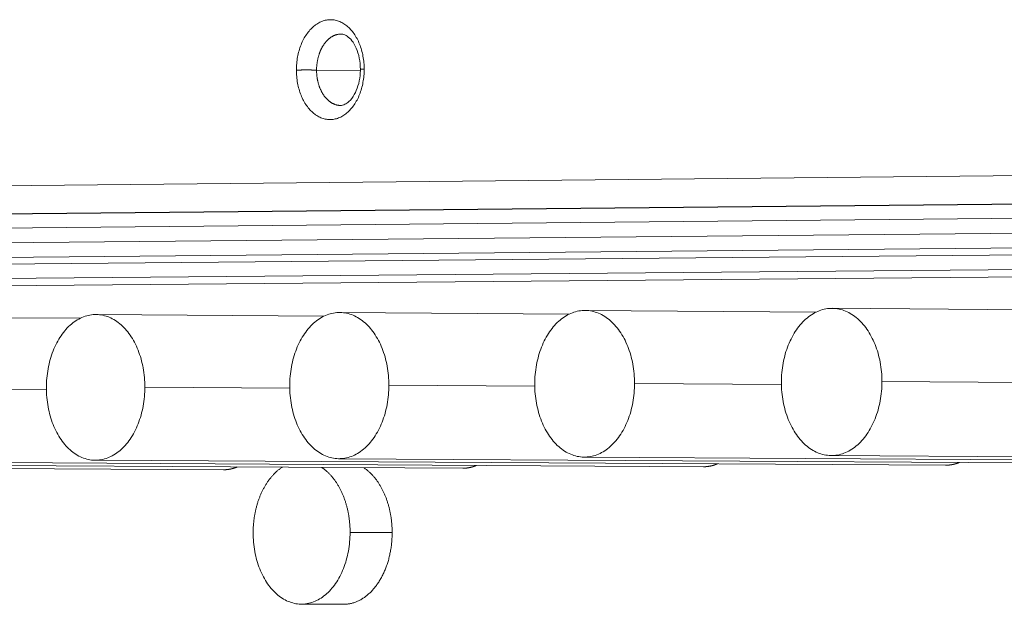
# Model space of a CAD drawing. Units: millimetres. Extents: x 2513 to 4939, y 1435 to 3489.
# Drawn here: x 3626 to 3658, y 2132 to 2151 of the extents above; entities that cross this region are included whole.
import ezdxf

# ---------------------------------------------------------------- set-up
doc = ezdxf.new("R2010")
doc.units = ezdxf.units.MM
doc.layers.add('L_C', color=7, linetype='Continuous', lineweight=20)

msp = doc.modelspace()

# ---------------------------------------------------------------- linework, layer by layer
at = {"layer": 'L_C', "extrusion": (0, 1, 0)}
for p, q in [((3635.203, 2149.58), (3636.632, 2149.565)), ((3893.014, 2147.516), (3602.117, 2144.655)), ((3893.014, 2147.005), (3601.78, 2144.199)), ((3893.014, 2146.47), (3601.78, 2143.723)), ((3610.208, 2145.65), (3661.654, 2146.176)), ((3893.014, 2145.946), (3602.117, 2143.261)), ((3607.599, 2143.087), (3893.014, 2145.694)), ((3607.934, 2142.626), (3893.014, 2145.173)), ((3609.535, 2144.735), (3660.98, 2145.241)), ((3893.014, 2144.914), (3602.773, 2142.349)), ((3652.03, 2141.808), (3659.607, 2141.748)), ((3620.107, 2141.539), (3627.487, 2141.482)), ((3628.007, 2141.605), (3635.436, 2141.548)), ((3635.96, 2141.672), (3643.438, 2141.614)), ((3643.968, 2141.74), (3651.495, 2141.681)), ((3634.326, 2139.208), (3629.598, 2139.241)), ((3642.323, 2139.267), (3637.562, 2139.3)), ((3650.374, 2139.326), (3645.58, 2139.359)), ((3658.48, 2139.385), (3653.654, 2139.419)), ((3626.384, 2139.15), (3621.687, 2139.182)), ((3651.998, 2137.006), (3679.772, 2136.84)), ((3604.436, 2136.702), (3632.169, 2136.542)), ((3612.23, 2136.751), (3639.971, 2136.591)), ((3620.076, 2136.802), (3647.825, 2136.64)), ((3627.976, 2136.852), (3655.731, 2136.689)), ((3635.929, 2136.903), (3663.691, 2136.739)), ((3643.936, 2136.954), (3671.704, 2136.789)), ((3637.669, 2134.493), (3636.296, 2134.5)), ((3636.076, 2132.153), (3634.704, 2132.159))]:
    msp.add_line(p, q, dxfattribs=at)
at = {"layer": 'L_C'}
for points in [[(3634.545, 2149.58), (3634.545, 2149.634), (3634.547, 2149.688), (3634.55, 2149.742), (3634.554, 2149.795), (3634.56, 2149.849), (3634.566, 2149.902), (3634.574, 2149.954), (3634.583, 2150.007), (3634.593, 2150.058), (3634.605, 2150.11), (3634.617, 2150.161), (3634.631, 2150.211), (3634.645, 2150.26), (3634.661, 2150.309), (3634.678, 2150.357), (3634.696, 2150.404), (3634.715, 2150.45), (3634.735, 2150.496), (3634.756, 2150.54), (3634.778, 2150.583), (3634.8, 2150.626), (3634.824, 2150.667), (3634.849, 2150.707), (3634.875, 2150.745), (3634.901, 2150.783), (3634.928, 2150.819), (3634.957, 2150.854), (3634.985, 2150.887), (3635.015, 2150.919), (3635.045, 2150.95), (3635.076, 2150.979), (3635.108, 2151.007), (3635.14, 2151.033), (3635.172, 2151.057), (3635.206, 2151.08), (3635.239, 2151.101), (3635.273, 2151.121), (3635.308, 2151.139), (3635.343, 2151.155), (3635.378, 2151.169), (3635.414, 2151.182), (3635.45, 2151.193), (3635.486, 2151.203), (3635.522, 2151.21), (3635.558, 2151.216), (3635.595, 2151.22), (3635.631, 2151.222), (3635.668, 2151.223), (3635.704, 2151.221), (3635.741, 2151.218), (3635.777, 2151.213), (3635.814, 2151.207), (3635.85, 2151.198), (3635.885, 2151.188), (3635.921, 2151.176), (3635.956, 2151.162), (3635.991, 2151.147), (3636.026, 2151.13), (3636.06, 2151.111), (3636.094, 2151.091), (3636.127, 2151.069), (3636.16, 2151.045), (3636.192, 2151.02), (3636.223, 2150.993), (3636.254, 2150.965), (3636.285, 2150.935), (3636.314, 2150.904), (3636.343, 2150.871), (3636.371, 2150.837), (3636.399, 2150.801), (3636.425, 2150.764), (3636.451, 2150.726), (3636.475, 2150.687), (3636.499, 2150.646), (3636.522, 2150.605), (3636.544, 2150.562), (3636.565, 2150.518), (3636.585, 2150.473), (3636.604, 2150.427), (3636.622, 2150.381), (3636.639, 2150.333), (3636.655, 2150.285), (3636.67, 2150.235), (3636.683, 2150.185), (3636.696, 2150.135), (3636.707, 2150.084), (3636.717, 2150.032), (3636.726, 2149.98), (3636.734, 2149.927), (3636.74, 2149.874), (3636.746, 2149.821), (3636.75, 2149.768), (3636.753, 2149.714), (3636.755, 2149.66), (3636.756, 2149.606)], [(3635.203, 2149.58), (3635.203, 2149.6), (3635.203, 2149.619), (3635.204, 2149.639), (3635.204, 2149.658), (3635.205, 2149.677), (3635.207, 2149.697), (3635.208, 2149.716), (3635.21, 2149.735), (3635.212, 2149.755), (3635.214, 2149.774), (3635.216, 2149.793), (3635.219, 2149.812), (3635.221, 2149.831), (3635.224, 2149.85), (3635.227, 2149.869), (3635.231, 2149.888), (3635.234, 2149.907), (3635.238, 2149.925), (3635.242, 2149.944), (3635.246, 2149.962), (3635.251, 2149.981), (3635.255, 2149.999), (3635.26, 2150.017), (3635.265, 2150.035), (3635.271, 2150.053), (3635.276, 2150.071), (3635.282, 2150.088), (3635.287, 2150.106), (3635.293, 2150.123), (3635.3, 2150.14), (3635.306, 2150.157), (3635.313, 2150.174), (3635.32, 2150.191), (3635.327, 2150.207), (3635.334, 2150.224), (3635.341, 2150.24), (3635.349, 2150.256), (3635.356, 2150.272), (3635.364, 2150.288), (3635.372, 2150.303), (3635.381, 2150.318), (3635.389, 2150.333), (3635.398, 2150.348), (3635.406, 2150.363), (3635.415, 2150.377), (3635.424, 2150.391), (3635.434, 2150.405), (3635.443, 2150.419), (3635.453, 2150.433), (3635.462, 2150.446), (3635.472, 2150.459), (3635.482, 2150.472), (3635.492, 2150.484), (3635.503, 2150.497), (3635.513, 2150.509), (3635.524, 2150.52), (3635.534, 2150.532), (3635.545, 2150.543), (3635.556, 2150.554), (3635.567, 2150.565), (3635.578, 2150.575), (3635.589, 2150.586), (3635.601, 2150.596), (3635.612, 2150.605), (3635.624, 2150.614), (3635.636, 2150.624), (3635.647, 2150.632), (3635.659, 2150.641), (3635.671, 2150.649), (3635.683, 2150.657), (3635.696, 2150.664), (3635.708, 2150.672), (3635.72, 2150.679), (3635.733, 2150.685), (3635.745, 2150.692), (3635.758, 2150.698), (3635.77, 2150.704), (3635.783, 2150.709), (3635.796, 2150.714), (3635.809, 2150.719), (3635.821, 2150.724), (3635.834, 2150.728), (3635.847, 2150.732), (3635.86, 2150.735), (3635.873, 2150.739), (3635.886, 2150.741), (3635.899, 2150.744), (3635.913, 2150.746), (3635.926, 2150.748), (3635.939, 2150.75), (3635.952, 2150.751), (3635.965, 2150.752), (3635.978, 2150.753), (3635.992, 2150.753), (3636.005, 2150.753)], [(3636.756, 2149.606), (3636.755, 2149.552), (3636.753, 2149.499), (3636.75, 2149.445), (3636.746, 2149.391), (3636.74, 2149.338), (3636.734, 2149.285), (3636.726, 2149.232), (3636.717, 2149.18), (3636.707, 2149.128), (3636.696, 2149.076), (3636.683, 2149.026), (3636.67, 2148.975), (3636.655, 2148.926), (3636.639, 2148.877), (3636.622, 2148.829), (3636.604, 2148.782), (3636.585, 2148.736), (3636.565, 2148.69), (3636.544, 2148.646), (3636.522, 2148.603), (3636.499, 2148.56), (3636.475, 2148.519), (3636.451, 2148.479), (3636.425, 2148.441), (3636.399, 2148.403), (3636.371, 2148.367), (3636.343, 2148.332), (3636.314, 2148.299), (3636.285, 2148.267), (3636.254, 2148.236), (3636.223, 2148.207), (3636.192, 2148.18), (3636.16, 2148.154), (3636.127, 2148.129), (3636.094, 2148.106), (3636.06, 2148.085), (3636.026, 2148.065), (3635.991, 2148.048), (3635.956, 2148.031), (3635.921, 2148.017), (3635.885, 2148.004), (3635.85, 2147.993), (3635.814, 2147.984), (3635.777, 2147.976), (3635.741, 2147.971), (3635.704, 2147.967), (3635.668, 2147.964), (3635.631, 2147.964), (3635.595, 2147.965), (3635.558, 2147.969), (3635.522, 2147.974), (3635.486, 2147.98), (3635.45, 2147.989), (3635.414, 2147.999), (3635.378, 2148.011), (3635.343, 2148.025), (3635.308, 2148.04), (3635.273, 2148.057), (3635.239, 2148.076), (3635.206, 2148.096), (3635.172, 2148.118), (3635.14, 2148.142), (3635.108, 2148.167), (3635.076, 2148.194), (3635.045, 2148.223), (3635.015, 2148.252), (3634.985, 2148.284), (3634.957, 2148.317), (3634.928, 2148.351), (3634.901, 2148.386), (3634.875, 2148.423), (3634.849, 2148.461), (3634.824, 2148.5), (3634.8, 2148.541), (3634.778, 2148.583), (3634.756, 2148.625), (3634.735, 2148.669), (3634.715, 2148.714), (3634.696, 2148.76), (3634.678, 2148.807), (3634.661, 2148.854), (3634.645, 2148.903), (3634.631, 2148.952), (3634.617, 2149.002), (3634.605, 2149.052), (3634.593, 2149.103), (3634.583, 2149.155), (3634.574, 2149.207), (3634.566, 2149.26), (3634.56, 2149.312), (3634.554, 2149.366), (3634.55, 2149.419), (3634.547, 2149.473), (3634.545, 2149.526), (3634.545, 2149.58)], [(3634.545, 2149.58), (3634.55, 2149.58), (3634.555, 2149.58), (3634.561, 2149.58), (3634.566, 2149.581), (3634.572, 2149.581), (3634.578, 2149.581), (3634.583, 2149.581), (3634.589, 2149.581), (3634.595, 2149.581), (3634.601, 2149.581), (3634.607, 2149.581), (3634.614, 2149.581), (3634.62, 2149.581), (3634.626, 2149.581), (3634.633, 2149.581), (3634.639, 2149.581), (3634.646, 2149.581), (3634.652, 2149.581), (3634.659, 2149.581), (3634.666, 2149.581), (3634.673, 2149.581), (3634.679, 2149.581), (3634.686, 2149.581), (3634.693, 2149.581), (3634.7, 2149.581), (3634.707, 2149.582), (3634.714, 2149.582), (3634.722, 2149.582), (3634.729, 2149.582), (3634.736, 2149.582), (3634.743, 2149.582), (3634.751, 2149.582), (3634.758, 2149.582), (3634.766, 2149.582), (3634.773, 2149.582), (3634.781, 2149.582), (3634.788, 2149.582), (3634.796, 2149.582), (3634.803, 2149.582), (3634.811, 2149.582), (3634.818, 2149.582), (3634.826, 2149.582), (3634.834, 2149.582), (3634.841, 2149.582), (3634.849, 2149.582), (3634.857, 2149.582), (3634.864, 2149.582), (3634.872, 2149.582), (3634.88, 2149.582), (3634.887, 2149.582), (3634.895, 2149.582), (3634.903, 2149.582), (3634.91, 2149.582), (3634.918, 2149.582), (3634.926, 2149.582), (3634.934, 2149.582), (3634.941, 2149.582), (3634.949, 2149.582), (3634.956, 2149.582), (3634.964, 2149.582), (3634.972, 2149.582), (3634.979, 2149.582), (3634.987, 2149.582), (3634.994, 2149.582), (3635.002, 2149.582), (3635.009, 2149.582), (3635.017, 2149.582), (3635.024, 2149.582), (3635.031, 2149.582), (3635.039, 2149.581), (3635.046, 2149.581), (3635.053, 2149.581), (3635.06, 2149.581), (3635.067, 2149.581), (3635.074, 2149.581), (3635.081, 2149.581), (3635.088, 2149.581), (3635.095, 2149.581), (3635.102, 2149.581), (3635.109, 2149.581), (3635.116, 2149.581), (3635.122, 2149.581), (3635.129, 2149.581), (3635.136, 2149.581), (3635.142, 2149.581), (3635.148, 2149.581), (3635.155, 2149.581), (3635.161, 2149.581), (3635.167, 2149.581), (3635.173, 2149.581), (3635.179, 2149.581), (3635.185, 2149.58), (3635.191, 2149.58), (3635.197, 2149.58), (3635.203, 2149.58)], [(3635.98, 2148.426), (3635.967, 2148.426), (3635.955, 2148.427), (3635.942, 2148.428), (3635.929, 2148.429), (3635.916, 2148.431), (3635.903, 2148.432), (3635.89, 2148.435), (3635.877, 2148.437), (3635.865, 2148.44), (3635.852, 2148.443), (3635.839, 2148.446), (3635.826, 2148.45), (3635.814, 2148.454), (3635.801, 2148.458), (3635.789, 2148.463), (3635.776, 2148.468), (3635.764, 2148.473), (3635.752, 2148.479), (3635.739, 2148.484), (3635.727, 2148.491), (3635.715, 2148.497), (3635.703, 2148.504), (3635.691, 2148.511), (3635.679, 2148.518), (3635.667, 2148.525), (3635.655, 2148.533), (3635.644, 2148.541), (3635.632, 2148.55), (3635.621, 2148.559), (3635.609, 2148.568), (3635.598, 2148.577), (3635.587, 2148.586), (3635.576, 2148.596), (3635.565, 2148.606), (3635.554, 2148.616), (3635.543, 2148.627), (3635.533, 2148.638), (3635.522, 2148.649), (3635.512, 2148.66), (3635.502, 2148.672), (3635.492, 2148.684), (3635.482, 2148.696), (3635.472, 2148.708), (3635.462, 2148.721), (3635.453, 2148.733), (3635.444, 2148.747), (3635.434, 2148.76), (3635.425, 2148.773), (3635.416, 2148.787), (3635.408, 2148.801), (3635.399, 2148.815), (3635.39, 2148.829), (3635.382, 2148.844), (3635.374, 2148.859), (3635.366, 2148.873), (3635.358, 2148.889), (3635.351, 2148.904), (3635.343, 2148.919), (3635.336, 2148.935), (3635.329, 2148.951), (3635.322, 2148.967), (3635.315, 2148.983), (3635.309, 2148.999), (3635.302, 2149.016), (3635.296, 2149.033), (3635.29, 2149.049), (3635.284, 2149.066), (3635.279, 2149.083), (3635.273, 2149.101), (3635.268, 2149.118), (3635.263, 2149.135), (3635.258, 2149.153), (3635.253, 2149.171), (3635.249, 2149.189), (3635.245, 2149.207), (3635.241, 2149.225), (3635.237, 2149.243), (3635.233, 2149.261), (3635.23, 2149.279), (3635.226, 2149.298), (3635.223, 2149.316), (3635.221, 2149.335), (3635.218, 2149.353), (3635.215, 2149.372), (3635.213, 2149.391), (3635.211, 2149.41), (3635.209, 2149.428), (3635.208, 2149.447), (3635.207, 2149.466), (3635.205, 2149.485), (3635.204, 2149.504), (3635.204, 2149.523), (3635.203, 2149.542), (3635.203, 2149.561), (3635.203, 2149.58)], [(3636.632, 2149.603), (3636.632, 2149.603), (3636.632, 2149.603), (3636.632, 2149.603), (3636.632, 2149.603), (3636.632, 2149.603), (3636.632, 2149.603), (3636.633, 2149.603), (3636.633, 2149.603), (3636.633, 2149.603), (3636.633, 2149.603), (3636.634, 2149.603), (3636.634, 2149.603), (3636.634, 2149.603), (3636.635, 2149.603), (3636.635, 2149.603), (3636.636, 2149.604), (3636.636, 2149.604), (3636.637, 2149.604), (3636.637, 2149.604), (3636.638, 2149.604), (3636.638, 2149.604), (3636.639, 2149.604), (3636.64, 2149.604), (3636.64, 2149.604), (3636.641, 2149.604), (3636.642, 2149.604), (3636.642, 2149.604), (3636.643, 2149.604), (3636.644, 2149.604), (3636.645, 2149.604), (3636.646, 2149.604), (3636.647, 2149.604), (3636.647, 2149.604), (3636.648, 2149.604), (3636.649, 2149.604), (3636.65, 2149.604), (3636.651, 2149.604), (3636.653, 2149.604), (3636.654, 2149.604), (3636.655, 2149.604), (3636.656, 2149.605), (3636.657, 2149.605), (3636.658, 2149.605), (3636.659, 2149.605), (3636.661, 2149.605), (3636.662, 2149.605), (3636.663, 2149.605), (3636.665, 2149.605), (3636.666, 2149.605), (3636.667, 2149.605), (3636.669, 2149.605), (3636.67, 2149.605), (3636.672, 2149.605), (3636.673, 2149.605), (3636.675, 2149.605), (3636.676, 2149.605), (3636.678, 2149.605), (3636.679, 2149.605), (3636.681, 2149.605), (3636.683, 2149.605), (3636.684, 2149.605), (3636.686, 2149.605), (3636.688, 2149.605), (3636.689, 2149.605), (3636.691, 2149.605), (3636.693, 2149.605), (3636.695, 2149.605), (3636.697, 2149.606), (3636.699, 2149.606), (3636.701, 2149.606), (3636.702, 2149.606), (3636.704, 2149.606), (3636.706, 2149.606), (3636.708, 2149.606), (3636.71, 2149.606), (3636.712, 2149.606), (3636.714, 2149.606), (3636.717, 2149.606), (3636.719, 2149.606), (3636.721, 2149.606), (3636.723, 2149.606), (3636.725, 2149.606), (3636.727, 2149.606), (3636.73, 2149.606), (3636.732, 2149.606), (3636.734, 2149.606), (3636.736, 2149.606), (3636.739, 2149.606), (3636.741, 2149.606), (3636.743, 2149.606), (3636.746, 2149.606), (3636.748, 2149.606), (3636.751, 2149.606), (3636.753, 2149.606), (3636.756, 2149.606)], [(3650.373, 2139.395), (3650.374, 2139.474), (3650.377, 2139.553), (3650.381, 2139.632), (3650.387, 2139.711), (3650.395, 2139.79), (3650.405, 2139.868), (3650.417, 2139.945), (3650.43, 2140.022), (3650.445, 2140.099), (3650.462, 2140.174), (3650.48, 2140.249), (3650.5, 2140.323), (3650.522, 2140.396), (3650.546, 2140.467), (3650.571, 2140.538), (3650.597, 2140.607), (3650.625, 2140.675), (3650.655, 2140.742), (3650.686, 2140.807), (3650.719, 2140.871), (3650.753, 2140.933), (3650.788, 2140.993), (3650.825, 2141.052), (3650.863, 2141.109), (3650.902, 2141.164), (3650.942, 2141.217), (3650.984, 2141.268), (3651.027, 2141.317), (3651.071, 2141.364), (3651.115, 2141.409), (3651.161, 2141.452), (3651.208, 2141.492), (3651.256, 2141.53), (3651.304, 2141.566), (3651.354, 2141.6), (3651.404, 2141.631), (3651.454, 2141.66), (3651.505, 2141.686), (3651.557, 2141.709), (3651.61, 2141.731), (3651.662, 2141.749), (3651.716, 2141.765), (3651.769, 2141.779), (3651.823, 2141.79), (3651.877, 2141.798), (3651.931, 2141.804), (3651.985, 2141.807), (3652.039, 2141.807), (3652.094, 2141.805), (3652.148, 2141.8), (3652.202, 2141.793), (3652.255, 2141.783), (3652.309, 2141.77), (3652.362, 2141.755), (3652.415, 2141.737), (3652.467, 2141.717), (3652.519, 2141.694), (3652.571, 2141.669), (3652.621, 2141.641), (3652.671, 2141.611), (3652.721, 2141.578), (3652.769, 2141.543), (3652.817, 2141.506), (3652.864, 2141.466), (3652.91, 2141.424), (3652.955, 2141.38), (3652.999, 2141.334), (3653.041, 2141.285), (3653.083, 2141.235), (3653.124, 2141.182), (3653.163, 2141.128), (3653.201, 2141.071), (3653.238, 2141.013), (3653.273, 2140.953), (3653.307, 2140.892), (3653.34, 2140.828), (3653.371, 2140.764), (3653.401, 2140.697), (3653.429, 2140.63), (3653.456, 2140.561), (3653.481, 2140.49), (3653.504, 2140.419), (3653.526, 2140.346), (3653.546, 2140.273), (3653.565, 2140.198), (3653.581, 2140.123), (3653.596, 2140.047), (3653.61, 2139.97), (3653.621, 2139.892), (3653.631, 2139.814), (3653.639, 2139.736), (3653.646, 2139.657), (3653.65, 2139.578), (3653.653, 2139.498), (3653.654, 2139.419)], [(3626.383, 2139.217), (3626.384, 2139.295), (3626.387, 2139.374), (3626.391, 2139.452), (3626.397, 2139.53), (3626.405, 2139.608), (3626.415, 2139.685), (3626.426, 2139.762), (3626.439, 2139.838), (3626.454, 2139.914), (3626.47, 2139.989), (3626.488, 2140.063), (3626.508, 2140.136), (3626.529, 2140.208), (3626.552, 2140.279), (3626.577, 2140.349), (3626.603, 2140.417), (3626.63, 2140.485), (3626.659, 2140.551), (3626.69, 2140.615), (3626.722, 2140.678), (3626.755, 2140.74), (3626.79, 2140.799), (3626.826, 2140.857), (3626.863, 2140.914), (3626.901, 2140.968), (3626.941, 2141.021), (3626.982, 2141.071), (3627.024, 2141.12), (3627.067, 2141.167), (3627.111, 2141.211), (3627.156, 2141.253), (3627.201, 2141.293), (3627.248, 2141.331), (3627.296, 2141.366), (3627.344, 2141.4), (3627.393, 2141.43), (3627.443, 2141.459), (3627.493, 2141.485), (3627.544, 2141.508), (3627.595, 2141.529), (3627.647, 2141.548), (3627.699, 2141.564), (3627.751, 2141.577), (3627.804, 2141.588), (3627.857, 2141.596), (3627.91, 2141.602), (3627.963, 2141.605), (3628.016, 2141.605), (3628.069, 2141.603), (3628.122, 2141.598), (3628.175, 2141.591), (3628.228, 2141.581), (3628.28, 2141.568), (3628.332, 2141.553), (3628.384, 2141.536), (3628.435, 2141.516), (3628.486, 2141.493), (3628.536, 2141.468), (3628.586, 2141.44), (3628.635, 2141.41), (3628.683, 2141.378), (3628.731, 2141.343), (3628.778, 2141.306), (3628.824, 2141.267), (3628.869, 2141.225), (3628.913, 2141.182), (3628.956, 2141.136), (3628.998, 2141.088), (3629.039, 2141.038), (3629.078, 2140.986), (3629.117, 2140.932), (3629.154, 2140.876), (3629.19, 2140.819), (3629.225, 2140.76), (3629.258, 2140.699), (3629.29, 2140.636), (3629.321, 2140.572), (3629.35, 2140.506), (3629.378, 2140.439), (3629.404, 2140.371), (3629.428, 2140.301), (3629.451, 2140.231), (3629.472, 2140.159), (3629.492, 2140.086), (3629.51, 2140.012), (3629.527, 2139.937), (3629.542, 2139.862), (3629.555, 2139.786), (3629.566, 2139.709), (3629.576, 2139.632), (3629.583, 2139.554), (3629.59, 2139.476), (3629.594, 2139.398), (3629.597, 2139.319), (3629.598, 2139.241)], [(3634.326, 2139.276), (3634.327, 2139.354), (3634.329, 2139.433), (3634.334, 2139.512), (3634.34, 2139.59), (3634.348, 2139.668), (3634.357, 2139.746), (3634.369, 2139.823), (3634.382, 2139.899), (3634.397, 2139.975), (3634.413, 2140.05), (3634.431, 2140.124), (3634.451, 2140.198), (3634.473, 2140.27), (3634.496, 2140.341), (3634.52, 2140.411), (3634.547, 2140.48), (3634.574, 2140.548), (3634.604, 2140.614), (3634.634, 2140.679), (3634.666, 2140.742), (3634.7, 2140.804), (3634.735, 2140.864), (3634.771, 2140.922), (3634.809, 2140.978), (3634.847, 2141.033), (3634.887, 2141.086), (3634.928, 2141.137), (3634.97, 2141.185), (3635.014, 2141.232), (3635.058, 2141.277), (3635.103, 2141.319), (3635.149, 2141.359), (3635.196, 2141.397), (3635.244, 2141.433), (3635.293, 2141.466), (3635.342, 2141.497), (3635.392, 2141.525), (3635.443, 2141.551), (3635.494, 2141.575), (3635.545, 2141.596), (3635.598, 2141.614), (3635.65, 2141.63), (3635.703, 2141.644), (3635.756, 2141.655), (3635.809, 2141.663), (3635.862, 2141.669), (3635.916, 2141.672), (3635.969, 2141.672), (3636.023, 2141.67), (3636.076, 2141.665), (3636.129, 2141.658), (3636.183, 2141.648), (3636.235, 2141.635), (3636.288, 2141.62), (3636.34, 2141.603), (3636.392, 2141.582), (3636.443, 2141.56), (3636.493, 2141.534), (3636.543, 2141.507), (3636.593, 2141.477), (3636.641, 2141.444), (3636.689, 2141.409), (3636.736, 2141.372), (3636.783, 2141.333), (3636.828, 2141.291), (3636.872, 2141.247), (3636.916, 2141.201), (3636.958, 2141.153), (3636.999, 2141.103), (3637.039, 2141.051), (3637.078, 2140.997), (3637.115, 2140.941), (3637.152, 2140.883), (3637.187, 2140.824), (3637.22, 2140.762), (3637.252, 2140.7), (3637.283, 2140.635), (3637.312, 2140.57), (3637.34, 2140.502), (3637.367, 2140.434), (3637.391, 2140.364), (3637.414, 2140.293), (3637.436, 2140.221), (3637.456, 2140.148), (3637.474, 2140.074), (3637.491, 2139.999), (3637.505, 2139.923), (3637.519, 2139.847), (3637.53, 2139.77), (3637.54, 2139.692), (3637.548, 2139.614), (3637.554, 2139.536), (3637.558, 2139.457), (3637.561, 2139.378), (3637.562, 2139.3)], [(3642.322, 2139.335), (3642.323, 2139.414), (3642.326, 2139.493), (3642.33, 2139.572), (3642.336, 2139.65), (3642.344, 2139.729), (3642.354, 2139.806), (3642.365, 2139.884), (3642.379, 2139.961), (3642.394, 2140.037), (3642.41, 2140.112), (3642.429, 2140.186), (3642.449, 2140.26), (3642.47, 2140.333), (3642.493, 2140.404), (3642.518, 2140.474), (3642.545, 2140.544), (3642.573, 2140.611), (3642.602, 2140.678), (3642.633, 2140.743), (3642.665, 2140.806), (3642.699, 2140.868), (3642.734, 2140.928), (3642.771, 2140.987), (3642.808, 2141.043), (3642.847, 2141.098), (3642.887, 2141.151), (3642.929, 2141.202), (3642.971, 2141.251), (3643.015, 2141.298), (3643.059, 2141.343), (3643.105, 2141.385), (3643.151, 2141.425), (3643.199, 2141.464), (3643.247, 2141.499), (3643.296, 2141.533), (3643.346, 2141.564), (3643.396, 2141.592), (3643.447, 2141.618), (3643.498, 2141.642), (3643.55, 2141.663), (3643.603, 2141.682), (3643.655, 2141.698), (3643.709, 2141.711), (3643.762, 2141.722), (3643.816, 2141.73), (3643.869, 2141.736), (3643.923, 2141.739), (3643.977, 2141.74), (3644.031, 2141.737), (3644.085, 2141.733), (3644.138, 2141.725), (3644.192, 2141.715), (3644.245, 2141.703), (3644.298, 2141.687), (3644.35, 2141.67), (3644.402, 2141.649), (3644.454, 2141.627), (3644.505, 2141.601), (3644.555, 2141.574), (3644.605, 2141.544), (3644.654, 2141.511), (3644.702, 2141.476), (3644.749, 2141.439), (3644.796, 2141.399), (3644.841, 2141.357), (3644.886, 2141.313), (3644.93, 2141.267), (3644.972, 2141.219), (3645.014, 2141.169), (3645.054, 2141.116), (3645.093, 2141.062), (3645.131, 2141.006), (3645.167, 2140.948), (3645.203, 2140.888), (3645.236, 2140.827), (3645.269, 2140.764), (3645.3, 2140.699), (3645.329, 2140.633), (3645.357, 2140.566), (3645.384, 2140.497), (3645.409, 2140.427), (3645.432, 2140.356), (3645.454, 2140.283), (3645.474, 2140.21), (3645.492, 2140.136), (3645.509, 2140.061), (3645.524, 2139.985), (3645.537, 2139.908), (3645.548, 2139.831), (3645.558, 2139.753), (3645.566, 2139.675), (3645.572, 2139.596), (3645.577, 2139.517), (3645.579, 2139.438), (3645.58, 2139.359)], [(3629.598, 2139.241), (3629.597, 2139.162), (3629.594, 2139.083), (3629.59, 2139.005), (3629.583, 2138.927), (3629.576, 2138.849), (3629.566, 2138.772), (3629.555, 2138.695), (3629.542, 2138.618), (3629.527, 2138.543), (3629.51, 2138.468), (3629.492, 2138.394), (3629.472, 2138.321), (3629.451, 2138.248), (3629.428, 2138.177), (3629.404, 2138.107), (3629.378, 2138.039), (3629.35, 2137.971), (3629.321, 2137.905), (3629.29, 2137.841), (3629.258, 2137.778), (3629.225, 2137.716), (3629.19, 2137.656), (3629.154, 2137.598), (3629.117, 2137.542), (3629.078, 2137.487), (3629.039, 2137.435), (3628.998, 2137.384), (3628.956, 2137.336), (3628.913, 2137.289), (3628.869, 2137.245), (3628.824, 2137.203), (3628.778, 2137.163), (3628.731, 2137.125), (3628.683, 2137.09), (3628.635, 2137.057), (3628.586, 2137.026), (3628.536, 2136.998), (3628.486, 2136.972), (3628.435, 2136.948), (3628.384, 2136.927), (3628.332, 2136.909), (3628.28, 2136.893), (3628.228, 2136.88), (3628.175, 2136.869), (3628.122, 2136.861), (3628.069, 2136.856), (3628.016, 2136.853), (3627.963, 2136.852), (3627.91, 2136.855), (3627.857, 2136.859), (3627.804, 2136.867), (3627.751, 2136.877), (3627.699, 2136.889), (3627.647, 2136.905), (3627.595, 2136.922), (3627.544, 2136.943), (3627.493, 2136.965), (3627.443, 2136.99), (3627.393, 2137.018), (3627.344, 2137.048), (3627.296, 2137.081), (3627.248, 2137.115), (3627.201, 2137.152), (3627.156, 2137.192), (3627.111, 2137.233), (3627.067, 2137.277), (3627.024, 2137.323), (3626.982, 2137.371), (3626.941, 2137.421), (3626.901, 2137.473), (3626.863, 2137.527), (3626.826, 2137.583), (3626.79, 2137.64), (3626.755, 2137.699), (3626.722, 2137.76), (3626.69, 2137.823), (3626.659, 2137.887), (3626.63, 2137.953), (3626.603, 2138.02), (3626.577, 2138.088), (3626.552, 2138.157), (3626.529, 2138.228), (3626.508, 2138.3), (3626.488, 2138.373), (3626.47, 2138.446), (3626.454, 2138.521), (3626.439, 2138.596), (3626.426, 2138.672), (3626.415, 2138.749), (3626.405, 2138.826), (3626.397, 2138.904), (3626.391, 2138.982), (3626.387, 2139.06), (3626.384, 2139.138), (3626.383, 2139.217)], [(3637.562, 2139.3), (3637.561, 2139.221), (3637.558, 2139.142), (3637.554, 2139.063), (3637.548, 2138.985), (3637.54, 2138.907), (3637.53, 2138.829), (3637.519, 2138.752), (3637.505, 2138.675), (3637.491, 2138.599), (3637.474, 2138.524), (3637.456, 2138.45), (3637.436, 2138.376), (3637.414, 2138.304), (3637.391, 2138.233), (3637.367, 2138.163), (3637.34, 2138.094), (3637.312, 2138.026), (3637.283, 2137.96), (3637.252, 2137.895), (3637.22, 2137.832), (3637.187, 2137.77), (3637.152, 2137.71), (3637.115, 2137.652), (3637.078, 2137.595), (3637.039, 2137.541), (3636.999, 2137.488), (3636.958, 2137.437), (3636.916, 2137.388), (3636.872, 2137.342), (3636.828, 2137.297), (3636.783, 2137.255), (3636.736, 2137.215), (3636.689, 2137.177), (3636.641, 2137.141), (3636.593, 2137.108), (3636.543, 2137.077), (3636.493, 2137.049), (3636.443, 2137.023), (3636.392, 2137), (3636.34, 2136.979), (3636.288, 2136.96), (3636.235, 2136.944), (3636.183, 2136.931), (3636.129, 2136.92), (3636.076, 2136.912), (3636.023, 2136.906), (3635.969, 2136.904), (3635.916, 2136.903), (3635.862, 2136.905), (3635.809, 2136.91), (3635.756, 2136.918), (3635.703, 2136.928), (3635.65, 2136.94), (3635.598, 2136.956), (3635.545, 2136.973), (3635.494, 2136.994), (3635.443, 2137.017), (3635.392, 2137.042), (3635.342, 2137.07), (3635.293, 2137.1), (3635.244, 2137.132), (3635.196, 2137.167), (3635.149, 2137.204), (3635.103, 2137.244), (3635.058, 2137.286), (3635.014, 2137.329), (3634.97, 2137.375), (3634.928, 2137.424), (3634.887, 2137.474), (3634.847, 2137.526), (3634.809, 2137.58), (3634.771, 2137.636), (3634.735, 2137.694), (3634.7, 2137.753), (3634.666, 2137.814), (3634.634, 2137.877), (3634.604, 2137.941), (3634.574, 2138.007), (3634.547, 2138.074), (3634.52, 2138.143), (3634.496, 2138.213), (3634.473, 2138.283), (3634.451, 2138.355), (3634.431, 2138.429), (3634.413, 2138.502), (3634.397, 2138.577), (3634.382, 2138.653), (3634.369, 2138.729), (3634.357, 2138.806), (3634.348, 2138.884), (3634.34, 2138.961), (3634.334, 2139.04), (3634.329, 2139.118), (3634.327, 2139.197), (3634.326, 2139.276)], [(3645.58, 2139.359), (3645.579, 2139.28), (3645.577, 2139.201), (3645.572, 2139.122), (3645.566, 2139.043), (3645.558, 2138.965), (3645.548, 2138.887), (3645.537, 2138.809), (3645.524, 2138.733), (3645.509, 2138.656), (3645.492, 2138.581), (3645.474, 2138.506), (3645.454, 2138.433), (3645.432, 2138.36), (3645.409, 2138.288), (3645.384, 2138.218), (3645.357, 2138.149), (3645.329, 2138.081), (3645.3, 2138.015), (3645.269, 2137.95), (3645.236, 2137.886), (3645.203, 2137.824), (3645.167, 2137.764), (3645.131, 2137.705), (3645.093, 2137.649), (3645.054, 2137.594), (3645.014, 2137.541), (3644.972, 2137.49), (3644.93, 2137.441), (3644.886, 2137.394), (3644.841, 2137.35), (3644.796, 2137.307), (3644.749, 2137.267), (3644.702, 2137.229), (3644.654, 2137.193), (3644.605, 2137.16), (3644.555, 2137.129), (3644.505, 2137.101), (3644.454, 2137.075), (3644.402, 2137.051), (3644.35, 2137.03), (3644.298, 2137.012), (3644.245, 2136.996), (3644.192, 2136.982), (3644.138, 2136.971), (3644.085, 2136.963), (3644.031, 2136.958), (3643.977, 2136.955), (3643.923, 2136.954), (3643.869, 2136.957), (3643.816, 2136.962), (3643.762, 2136.969), (3643.709, 2136.979), (3643.655, 2136.992), (3643.603, 2137.007), (3643.55, 2137.025), (3643.498, 2137.045), (3643.447, 2137.068), (3643.396, 2137.093), (3643.346, 2137.121), (3643.296, 2137.152), (3643.247, 2137.184), (3643.199, 2137.219), (3643.151, 2137.257), (3643.105, 2137.296), (3643.059, 2137.338), (3643.015, 2137.382), (3642.971, 2137.428), (3642.929, 2137.477), (3642.887, 2137.527), (3642.847, 2137.579), (3642.808, 2137.633), (3642.771, 2137.69), (3642.734, 2137.748), (3642.699, 2137.807), (3642.665, 2137.869), (3642.633, 2137.932), (3642.602, 2137.996), (3642.573, 2138.062), (3642.545, 2138.129), (3642.518, 2138.198), (3642.493, 2138.268), (3642.47, 2138.339), (3642.449, 2138.412), (3642.429, 2138.485), (3642.41, 2138.559), (3642.394, 2138.634), (3642.379, 2138.71), (3642.365, 2138.787), (3642.354, 2138.864), (3642.344, 2138.941), (3642.336, 2139.02), (3642.33, 2139.098), (3642.326, 2139.177), (3642.323, 2139.256), (3642.322, 2139.335)], [(3653.654, 2139.419), (3653.653, 2139.339), (3653.65, 2139.26), (3653.646, 2139.181), (3653.639, 2139.102), (3653.631, 2139.023), (3653.621, 2138.945), (3653.61, 2138.867), (3653.596, 2138.79), (3653.581, 2138.714), (3653.565, 2138.638), (3653.546, 2138.563), (3653.526, 2138.489), (3653.504, 2138.416), (3653.481, 2138.345), (3653.456, 2138.274), (3653.429, 2138.205), (3653.401, 2138.136), (3653.371, 2138.07), (3653.34, 2138.005), (3653.307, 2137.941), (3653.273, 2137.879), (3653.238, 2137.818), (3653.201, 2137.76), (3653.163, 2137.703), (3653.124, 2137.648), (3653.083, 2137.595), (3653.041, 2137.544), (3652.999, 2137.494), (3652.955, 2137.447), (3652.91, 2137.403), (3652.864, 2137.36), (3652.817, 2137.32), (3652.769, 2137.282), (3652.721, 2137.246), (3652.671, 2137.212), (3652.621, 2137.181), (3652.571, 2137.153), (3652.519, 2137.127), (3652.467, 2137.103), (3652.415, 2137.082), (3652.362, 2137.063), (3652.309, 2137.047), (3652.255, 2137.034), (3652.202, 2137.023), (3652.148, 2137.015), (3652.094, 2137.009), (3652.039, 2137.006), (3651.985, 2137.006), (3651.931, 2137.008), (3651.877, 2137.013), (3651.823, 2137.021), (3651.769, 2137.031), (3651.716, 2137.044), (3651.662, 2137.059), (3651.61, 2137.077), (3651.557, 2137.097), (3651.505, 2137.12), (3651.454, 2137.145), (3651.404, 2137.173), (3651.354, 2137.204), (3651.304, 2137.237), (3651.256, 2137.272), (3651.208, 2137.309), (3651.161, 2137.349), (3651.115, 2137.391), (3651.071, 2137.435), (3651.027, 2137.481), (3650.984, 2137.53), (3650.942, 2137.58), (3650.902, 2137.633), (3650.863, 2137.687), (3650.825, 2137.744), (3650.788, 2137.802), (3650.753, 2137.862), (3650.719, 2137.923), (3650.686, 2137.986), (3650.655, 2138.051), (3650.625, 2138.117), (3650.597, 2138.185), (3650.571, 2138.254), (3650.546, 2138.324), (3650.522, 2138.396), (3650.5, 2138.468), (3650.48, 2138.542), (3650.462, 2138.616), (3650.445, 2138.691), (3650.43, 2138.768), (3650.417, 2138.844), (3650.405, 2138.922), (3650.395, 2139), (3650.387, 2139.078), (3650.381, 2139.157), (3650.377, 2139.236), (3650.374, 2139.315), (3650.373, 2139.395)], [(3632.612, 2136.633), (3632.608, 2136.632), (3632.603, 2136.63), (3632.599, 2136.628), (3632.594, 2136.626), (3632.59, 2136.624), (3632.585, 2136.622), (3632.58, 2136.62), (3632.576, 2136.619), (3632.571, 2136.617), (3632.567, 2136.615), (3632.562, 2136.613), (3632.558, 2136.612), (3632.553, 2136.61), (3632.548, 2136.608), (3632.544, 2136.607), (3632.539, 2136.605), (3632.535, 2136.603), (3632.53, 2136.602), (3632.525, 2136.6), (3632.521, 2136.599), (3632.516, 2136.597), (3632.511, 2136.596), (3632.507, 2136.594), (3632.502, 2136.593), (3632.498, 2136.591), (3632.493, 2136.59), (3632.488, 2136.589), (3632.484, 2136.587), (3632.479, 2136.586), (3632.474, 2136.584), (3632.47, 2136.583), (3632.465, 2136.582), (3632.46, 2136.581), (3632.456, 2136.579), (3632.451, 2136.578), (3632.446, 2136.577), (3632.442, 2136.576), (3632.437, 2136.575), (3632.432, 2136.573), (3632.428, 2136.572), (3632.423, 2136.571), (3632.418, 2136.57), (3632.414, 2136.569), (3632.409, 2136.568), (3632.404, 2136.567), (3632.4, 2136.566), (3632.395, 2136.565), (3632.39, 2136.564), (3632.386, 2136.563), (3632.381, 2136.562), (3632.376, 2136.561), (3632.371, 2136.56), (3632.367, 2136.559), (3632.362, 2136.559), (3632.357, 2136.558), (3632.353, 2136.557), (3632.348, 2136.556), (3632.343, 2136.555), (3632.339, 2136.555), (3632.334, 2136.554), (3632.329, 2136.553), (3632.324, 2136.553), (3632.32, 2136.552), (3632.315, 2136.551), (3632.31, 2136.551), (3632.306, 2136.55), (3632.301, 2136.55), (3632.296, 2136.549), (3632.291, 2136.548), (3632.287, 2136.548), (3632.282, 2136.548), (3632.277, 2136.547), (3632.273, 2136.547), (3632.268, 2136.546), (3632.263, 2136.546), (3632.258, 2136.545), (3632.254, 2136.545), (3632.249, 2136.545), (3632.244, 2136.544), (3632.239, 2136.544), (3632.235, 2136.544), (3632.23, 2136.544), (3632.225, 2136.543), (3632.221, 2136.543), (3632.216, 2136.543), (3632.211, 2136.543), (3632.206, 2136.543), (3632.202, 2136.542), (3632.197, 2136.542), (3632.192, 2136.542), (3632.187, 2136.542), (3632.183, 2136.542), (3632.178, 2136.542), (3632.173, 2136.542), (3632.169, 2136.542)], [(3640.419, 2136.683), (3640.414, 2136.681), (3640.41, 2136.679), (3640.405, 2136.677), (3640.401, 2136.675), (3640.396, 2136.674), (3640.391, 2136.672), (3640.387, 2136.67), (3640.382, 2136.668), (3640.377, 2136.666), (3640.373, 2136.665), (3640.368, 2136.663), (3640.363, 2136.661), (3640.359, 2136.659), (3640.354, 2136.658), (3640.35, 2136.656), (3640.345, 2136.654), (3640.34, 2136.653), (3640.336, 2136.651), (3640.331, 2136.65), (3640.326, 2136.648), (3640.322, 2136.647), (3640.317, 2136.645), (3640.312, 2136.644), (3640.308, 2136.642), (3640.303, 2136.641), (3640.298, 2136.639), (3640.294, 2136.638), (3640.289, 2136.636), (3640.284, 2136.635), (3640.279, 2136.634), (3640.275, 2136.632), (3640.27, 2136.631), (3640.265, 2136.63), (3640.261, 2136.628), (3640.256, 2136.627), (3640.251, 2136.626), (3640.247, 2136.625), (3640.242, 2136.624), (3640.237, 2136.622), (3640.232, 2136.621), (3640.228, 2136.62), (3640.223, 2136.619), (3640.218, 2136.618), (3640.213, 2136.617), (3640.209, 2136.616), (3640.204, 2136.615), (3640.199, 2136.614), (3640.195, 2136.613), (3640.19, 2136.612), (3640.185, 2136.611), (3640.18, 2136.61), (3640.176, 2136.609), (3640.171, 2136.608), (3640.166, 2136.608), (3640.161, 2136.607), (3640.157, 2136.606), (3640.152, 2136.605), (3640.147, 2136.604), (3640.142, 2136.604), (3640.138, 2136.603), (3640.133, 2136.602), (3640.128, 2136.602), (3640.123, 2136.601), (3640.119, 2136.6), (3640.114, 2136.6), (3640.109, 2136.599), (3640.104, 2136.598), (3640.1, 2136.598), (3640.095, 2136.597), (3640.09, 2136.597), (3640.085, 2136.596), (3640.08, 2136.596), (3640.076, 2136.595), (3640.071, 2136.595), (3640.066, 2136.595), (3640.061, 2136.594), (3640.057, 2136.594), (3640.052, 2136.594), (3640.047, 2136.593), (3640.042, 2136.593), (3640.038, 2136.593), (3640.033, 2136.592), (3640.028, 2136.592), (3640.023, 2136.592), (3640.018, 2136.592), (3640.014, 2136.592), (3640.009, 2136.591), (3640.004, 2136.591), (3639.999, 2136.591), (3639.995, 2136.591), (3639.99, 2136.591), (3639.985, 2136.591), (3639.98, 2136.591), (3639.975, 2136.591), (3639.971, 2136.591)], [(3648.277, 2136.733), (3648.273, 2136.731), (3648.268, 2136.729), (3648.264, 2136.727), (3648.259, 2136.725), (3648.254, 2136.724), (3648.25, 2136.722), (3648.245, 2136.72), (3648.24, 2136.718), (3648.236, 2136.716), (3648.231, 2136.714), (3648.226, 2136.713), (3648.222, 2136.711), (3648.217, 2136.709), (3648.212, 2136.708), (3648.207, 2136.706), (3648.203, 2136.704), (3648.198, 2136.703), (3648.193, 2136.701), (3648.189, 2136.699), (3648.184, 2136.698), (3648.179, 2136.696), (3648.174, 2136.695), (3648.17, 2136.693), (3648.165, 2136.692), (3648.16, 2136.69), (3648.156, 2136.689), (3648.151, 2136.687), (3648.146, 2136.686), (3648.141, 2136.685), (3648.137, 2136.683), (3648.132, 2136.682), (3648.127, 2136.681), (3648.122, 2136.679), (3648.118, 2136.678), (3648.113, 2136.677), (3648.108, 2136.675), (3648.103, 2136.674), (3648.099, 2136.673), (3648.094, 2136.672), (3648.089, 2136.671), (3648.084, 2136.67), (3648.08, 2136.668), (3648.075, 2136.667), (3648.07, 2136.666), (3648.065, 2136.665), (3648.06, 2136.664), (3648.056, 2136.663), (3648.051, 2136.662), (3648.046, 2136.661), (3648.041, 2136.66), (3648.037, 2136.659), (3648.032, 2136.659), (3648.027, 2136.658), (3648.022, 2136.657), (3648.017, 2136.656), (3648.013, 2136.655), (3648.008, 2136.654), (3648.003, 2136.654), (3647.998, 2136.653), (3647.993, 2136.652), (3647.989, 2136.651), (3647.984, 2136.651), (3647.979, 2136.65), (3647.974, 2136.649), (3647.969, 2136.649), (3647.965, 2136.648), (3647.96, 2136.648), (3647.955, 2136.647), (3647.95, 2136.647), (3647.945, 2136.646), (3647.94, 2136.646), (3647.936, 2136.645), (3647.931, 2136.645), (3647.926, 2136.644), (3647.921, 2136.644), (3647.916, 2136.643), (3647.912, 2136.643), (3647.907, 2136.643), (3647.902, 2136.642), (3647.897, 2136.642), (3647.892, 2136.642), (3647.887, 2136.641), (3647.883, 2136.641), (3647.878, 2136.641), (3647.873, 2136.641), (3647.868, 2136.641), (3647.863, 2136.64), (3647.859, 2136.64), (3647.854, 2136.64), (3647.849, 2136.64), (3647.844, 2136.64), (3647.839, 2136.64), (3647.834, 2136.64), (3647.83, 2136.64), (3647.825, 2136.64)], [(3656.189, 2136.784), (3656.184, 2136.782), (3656.179, 2136.78), (3656.175, 2136.778), (3656.17, 2136.776), (3656.165, 2136.774), (3656.16, 2136.772), (3656.156, 2136.77), (3656.151, 2136.768), (3656.146, 2136.766), (3656.142, 2136.765), (3656.137, 2136.763), (3656.132, 2136.761), (3656.127, 2136.759), (3656.123, 2136.758), (3656.118, 2136.756), (3656.113, 2136.754), (3656.108, 2136.753), (3656.104, 2136.751), (3656.099, 2136.749), (3656.094, 2136.748), (3656.089, 2136.746), (3656.085, 2136.745), (3656.08, 2136.743), (3656.075, 2136.742), (3656.07, 2136.74), (3656.066, 2136.739), (3656.061, 2136.737), (3656.056, 2136.736), (3656.051, 2136.734), (3656.046, 2136.733), (3656.042, 2136.732), (3656.037, 2136.73), (3656.032, 2136.729), (3656.027, 2136.728), (3656.022, 2136.726), (3656.018, 2136.725), (3656.013, 2136.724), (3656.008, 2136.723), (3656.003, 2136.722), (3655.998, 2136.72), (3655.994, 2136.719), (3655.989, 2136.718), (3655.984, 2136.717), (3655.979, 2136.716), (3655.974, 2136.715), (3655.969, 2136.714), (3655.965, 2136.713), (3655.96, 2136.712), (3655.955, 2136.711), (3655.95, 2136.71), (3655.945, 2136.709), (3655.94, 2136.708), (3655.936, 2136.707), (3655.931, 2136.706), (3655.926, 2136.706), (3655.921, 2136.705), (3655.916, 2136.704), (3655.911, 2136.703), (3655.907, 2136.702), (3655.902, 2136.702), (3655.897, 2136.701), (3655.892, 2136.7), (3655.887, 2136.7), (3655.882, 2136.699), (3655.877, 2136.698), (3655.873, 2136.698), (3655.868, 2136.697), (3655.863, 2136.697), (3655.858, 2136.696), (3655.853, 2136.695), (3655.848, 2136.695), (3655.843, 2136.695), (3655.839, 2136.694), (3655.834, 2136.694), (3655.829, 2136.693), (3655.824, 2136.693), (3655.819, 2136.692), (3655.814, 2136.692), (3655.809, 2136.692), (3655.804, 2136.691), (3655.8, 2136.691), (3655.795, 2136.691), (3655.79, 2136.691), (3655.785, 2136.69), (3655.78, 2136.69), (3655.775, 2136.69), (3655.77, 2136.69), (3655.765, 2136.69), (3655.761, 2136.69), (3655.756, 2136.69), (3655.751, 2136.69), (3655.746, 2136.689), (3655.741, 2136.689), (3655.736, 2136.689), (3655.731, 2136.689)], [(3634.08, 2136.625), (3634.063, 2136.613), (3634.045, 2136.601), (3634.028, 2136.589), (3634.01, 2136.577), (3633.993, 2136.564), (3633.976, 2136.55), (3633.959, 2136.537), (3633.942, 2136.523), (3633.925, 2136.509), (3633.909, 2136.495), (3633.892, 2136.48), (3633.876, 2136.465), (3633.859, 2136.449), (3633.843, 2136.434), (3633.827, 2136.418), (3633.811, 2136.402), (3633.796, 2136.385), (3633.78, 2136.369), (3633.764, 2136.352), (3633.749, 2136.334), (3633.734, 2136.317), (3633.719, 2136.299), (3633.704, 2136.281), (3633.689, 2136.262), (3633.674, 2136.244), (3633.66, 2136.225), (3633.646, 2136.206), (3633.631, 2136.186), (3633.617, 2136.167), (3633.604, 2136.147), (3633.59, 2136.126), (3633.576, 2136.106), (3633.563, 2136.085), (3633.55, 2136.064), (3633.537, 2136.043), (3633.524, 2136.022), (3633.512, 2136), (3633.499, 2135.979), (3633.487, 2135.957), (3633.475, 2135.934), (3633.463, 2135.912), (3633.451, 2135.889), (3633.44, 2135.866), (3633.428, 2135.843), (3633.417, 2135.82), (3633.406, 2135.797), (3633.395, 2135.773), (3633.385, 2135.749), (3633.375, 2135.725), (3633.364, 2135.701), (3633.354, 2135.676), (3633.345, 2135.652), (3633.335, 2135.627), (3633.326, 2135.602), (3633.317, 2135.577), (3633.308, 2135.552), (3633.299, 2135.526), (3633.29, 2135.501), (3633.282, 2135.475), (3633.274, 2135.449), (3633.266, 2135.423), (3633.258, 2135.397), (3633.251, 2135.371), (3633.244, 2135.344), (3633.237, 2135.318), (3633.23, 2135.291), (3633.223, 2135.264), (3633.217, 2135.237), (3633.211, 2135.21), (3633.205, 2135.183), (3633.199, 2135.156), (3633.194, 2135.129), (3633.189, 2135.101), (3633.184, 2135.074), (3633.179, 2135.046), (3633.174, 2135.018), (3633.17, 2134.991), (3633.166, 2134.963), (3633.162, 2134.935), (3633.158, 2134.907), (3633.155, 2134.879), (3633.152, 2134.851), (3633.149, 2134.823), (3633.146, 2134.795), (3633.144, 2134.766), (3633.142, 2134.738), (3633.14, 2134.71), (3633.138, 2134.682), (3633.136, 2134.653), (3633.135, 2134.625), (3633.134, 2134.596), (3633.133, 2134.568), (3633.132, 2134.539), (3633.132, 2134.511), (3633.132, 2134.483)], [(3636.296, 2134.5), (3636.296, 2134.528), (3636.295, 2134.556), (3636.295, 2134.584), (3636.294, 2134.612), (3636.293, 2134.64), (3636.292, 2134.668), (3636.29, 2134.696), (3636.288, 2134.724), (3636.287, 2134.752), (3636.284, 2134.78), (3636.282, 2134.808), (3636.279, 2134.835), (3636.276, 2134.863), (3636.273, 2134.891), (3636.27, 2134.918), (3636.267, 2134.946), (3636.263, 2134.973), (3636.259, 2135.001), (3636.255, 2135.028), (3636.25, 2135.056), (3636.246, 2135.083), (3636.241, 2135.11), (3636.236, 2135.137), (3636.23, 2135.164), (3636.225, 2135.191), (3636.219, 2135.217), (3636.213, 2135.244), (3636.207, 2135.271), (3636.2, 2135.297), (3636.194, 2135.323), (3636.187, 2135.35), (3636.18, 2135.376), (3636.173, 2135.401), (3636.165, 2135.427), (3636.157, 2135.453), (3636.15, 2135.478), (3636.141, 2135.504), (3636.133, 2135.529), (3636.125, 2135.554), (3636.116, 2135.579), (3636.107, 2135.604), (3636.098, 2135.628), (3636.089, 2135.653), (3636.079, 2135.677), (3636.069, 2135.701), (3636.059, 2135.725), (3636.049, 2135.749), (3636.039, 2135.772), (3636.028, 2135.796), (3636.018, 2135.819), (3636.007, 2135.842), (3635.996, 2135.865), (3635.985, 2135.887), (3635.973, 2135.91), (3635.961, 2135.932), (3635.95, 2135.954), (3635.938, 2135.976), (3635.926, 2135.997), (3635.913, 2136.019), (3635.901, 2136.04), (3635.888, 2136.061), (3635.875, 2136.081), (3635.862, 2136.102), (3635.849, 2136.122), (3635.836, 2136.142), (3635.822, 2136.161), (3635.808, 2136.181), (3635.795, 2136.2), (3635.781, 2136.219), (3635.767, 2136.238), (3635.752, 2136.256), (3635.738, 2136.275), (3635.723, 2136.293), (3635.708, 2136.31), (3635.694, 2136.328), (3635.679, 2136.345), (3635.663, 2136.362), (3635.648, 2136.378), (3635.633, 2136.395), (3635.617, 2136.411), (3635.601, 2136.427), (3635.586, 2136.442), (3635.57, 2136.457), (3635.554, 2136.472), (3635.537, 2136.487), (3635.521, 2136.501), (3635.505, 2136.516), (3635.488, 2136.529), (3635.471, 2136.543), (3635.455, 2136.556), (3635.438, 2136.569), (3635.421, 2136.582), (3635.404, 2136.594), (3635.387, 2136.606), (3635.369, 2136.618)], [(3637.669, 2134.493), (3637.668, 2134.521), (3637.668, 2134.549), (3637.668, 2134.577), (3637.667, 2134.605), (3637.666, 2134.633), (3637.664, 2134.661), (3637.663, 2134.689), (3637.661, 2134.717), (3637.659, 2134.745), (3637.657, 2134.773), (3637.655, 2134.801), (3637.652, 2134.828), (3637.649, 2134.856), (3637.646, 2134.884), (3637.643, 2134.911), (3637.639, 2134.939), (3637.636, 2134.966), (3637.632, 2134.994), (3637.627, 2135.021), (3637.623, 2135.048), (3637.618, 2135.076), (3637.613, 2135.103), (3637.608, 2135.13), (3637.603, 2135.157), (3637.597, 2135.184), (3637.592, 2135.21), (3637.586, 2135.237), (3637.579, 2135.263), (3637.573, 2135.29), (3637.566, 2135.316), (3637.56, 2135.342), (3637.553, 2135.368), (3637.545, 2135.394), (3637.538, 2135.42), (3637.53, 2135.446), (3637.522, 2135.471), (3637.514, 2135.496), (3637.506, 2135.522), (3637.497, 2135.547), (3637.489, 2135.572), (3637.48, 2135.596), (3637.471, 2135.621), (3637.461, 2135.645), (3637.452, 2135.67), (3637.442, 2135.694), (3637.432, 2135.718), (3637.422, 2135.741), (3637.412, 2135.765), (3637.401, 2135.788), (3637.39, 2135.811), (3637.38, 2135.834), (3637.369, 2135.857), (3637.357, 2135.88), (3637.346, 2135.902), (3637.334, 2135.924), (3637.322, 2135.946), (3637.31, 2135.968), (3637.298, 2135.99), (3637.286, 2136.011), (3637.273, 2136.032), (3637.261, 2136.053), (3637.248, 2136.074), (3637.235, 2136.094), (3637.222, 2136.114), (3637.208, 2136.134), (3637.195, 2136.154), (3637.181, 2136.173), (3637.167, 2136.192), (3637.153, 2136.211), (3637.139, 2136.23), (3637.125, 2136.249), (3637.111, 2136.267), (3637.096, 2136.285), (3637.081, 2136.302), (3637.066, 2136.32), (3637.051, 2136.337), (3637.036, 2136.354), (3637.021, 2136.371), (3637.005, 2136.387), (3636.99, 2136.403), (3636.974, 2136.419), (3636.958, 2136.434), (3636.942, 2136.45), (3636.926, 2136.465), (3636.91, 2136.479), (3636.894, 2136.494), (3636.877, 2136.508), (3636.861, 2136.521), (3636.844, 2136.535), (3636.827, 2136.548), (3636.81, 2136.561), (3636.793, 2136.574), (3636.776, 2136.586), (3636.759, 2136.598), (3636.742, 2136.61)], [(3633.132, 2134.483), (3633.133, 2134.406), (3633.135, 2134.329), (3633.14, 2134.252), (3633.146, 2134.175), (3633.154, 2134.099), (3633.163, 2134.023), (3633.174, 2133.948), (3633.187, 2133.873), (3633.201, 2133.799), (3633.218, 2133.726), (3633.235, 2133.654), (3633.255, 2133.582), (3633.276, 2133.512), (3633.298, 2133.442), (3633.322, 2133.374), (3633.348, 2133.307), (3633.375, 2133.241), (3633.404, 2133.177), (3633.434, 2133.114), (3633.465, 2133.052), (3633.498, 2132.993), (3633.532, 2132.934), (3633.567, 2132.878), (3633.604, 2132.823), (3633.642, 2132.77), (3633.681, 2132.719), (3633.721, 2132.67), (3633.762, 2132.623), (3633.805, 2132.577), (3633.848, 2132.534), (3633.892, 2132.494), (3633.937, 2132.455), (3633.983, 2132.418), (3634.03, 2132.384), (3634.078, 2132.352), (3634.126, 2132.323), (3634.175, 2132.295), (3634.224, 2132.271), (3634.274, 2132.248), (3634.325, 2132.228), (3634.375, 2132.211), (3634.427, 2132.196), (3634.478, 2132.183), (3634.53, 2132.173), (3634.582, 2132.166), (3634.634, 2132.161), (3634.687, 2132.159), (3634.739, 2132.159), (3634.791, 2132.162), (3634.843, 2132.167), (3634.896, 2132.175), (3634.947, 2132.185), (3634.999, 2132.198), (3635.05, 2132.214), (3635.101, 2132.232), (3635.152, 2132.252), (3635.202, 2132.275), (3635.251, 2132.3), (3635.3, 2132.328), (3635.348, 2132.358), (3635.396, 2132.39), (3635.443, 2132.425), (3635.489, 2132.462), (3635.534, 2132.501), (3635.578, 2132.542), (3635.622, 2132.586), (3635.664, 2132.631), (3635.705, 2132.679), (3635.746, 2132.728), (3635.785, 2132.78), (3635.823, 2132.833), (3635.859, 2132.889), (3635.895, 2132.945), (3635.929, 2133.004), (3635.962, 2133.064), (3635.993, 2133.126), (3636.023, 2133.19), (3636.052, 2133.254), (3636.079, 2133.32), (3636.105, 2133.388), (3636.129, 2133.456), (3636.152, 2133.526), (3636.173, 2133.597), (3636.192, 2133.669), (3636.21, 2133.741), (3636.226, 2133.815), (3636.241, 2133.889), (3636.254, 2133.964), (3636.265, 2134.039), (3636.274, 2134.115), (3636.282, 2134.192), (3636.288, 2134.268), (3636.292, 2134.345), (3636.295, 2134.422), (3636.296, 2134.5)], [(3636.076, 2132.153), (3636.103, 2132.153), (3636.129, 2132.154), (3636.155, 2132.156), (3636.181, 2132.158), (3636.208, 2132.161), (3636.234, 2132.164), (3636.26, 2132.168), (3636.286, 2132.173), (3636.312, 2132.178), (3636.338, 2132.184), (3636.364, 2132.191), (3636.39, 2132.198), (3636.415, 2132.206), (3636.441, 2132.214), (3636.467, 2132.223), (3636.492, 2132.233), (3636.517, 2132.243), (3636.543, 2132.254), (3636.568, 2132.266), (3636.593, 2132.278), (3636.617, 2132.291), (3636.642, 2132.304), (3636.667, 2132.318), (3636.691, 2132.333), (3636.715, 2132.348), (3636.739, 2132.364), (3636.763, 2132.38), (3636.787, 2132.397), (3636.81, 2132.415), (3636.833, 2132.433), (3636.856, 2132.452), (3636.879, 2132.471), (3636.902, 2132.491), (3636.924, 2132.511), (3636.946, 2132.532), (3636.968, 2132.553), (3636.99, 2132.575), (3637.011, 2132.598), (3637.033, 2132.621), (3637.053, 2132.644), (3637.074, 2132.668), (3637.094, 2132.693), (3637.115, 2132.718), (3637.134, 2132.743), (3637.154, 2132.769), (3637.173, 2132.796), (3637.192, 2132.823), (3637.211, 2132.85), (3637.229, 2132.878), (3637.247, 2132.906), (3637.265, 2132.935), (3637.282, 2132.964), (3637.299, 2132.994), (3637.316, 2133.024), (3637.332, 2133.054), (3637.348, 2133.085), (3637.364, 2133.116), (3637.379, 2133.147), (3637.394, 2133.179), (3637.409, 2133.211), (3637.423, 2133.244), (3637.437, 2133.277), (3637.45, 2133.31), (3637.464, 2133.344), (3637.476, 2133.378), (3637.489, 2133.412), (3637.501, 2133.447), (3637.512, 2133.481), (3637.523, 2133.516), (3637.534, 2133.552), (3637.545, 2133.587), (3637.555, 2133.623), (3637.564, 2133.659), (3637.573, 2133.696), (3637.582, 2133.732), (3637.59, 2133.769), (3637.598, 2133.806), (3637.606, 2133.843), (3637.613, 2133.88), (3637.62, 2133.918), (3637.626, 2133.955), (3637.632, 2133.993), (3637.637, 2134.031), (3637.642, 2134.069), (3637.647, 2134.107), (3637.651, 2134.146), (3637.655, 2134.184), (3637.658, 2134.222), (3637.661, 2134.261), (3637.663, 2134.299), (3637.665, 2134.338), (3637.667, 2134.377), (3637.668, 2134.415), (3637.668, 2134.454), (3637.669, 2134.493)]]:
    msp.add_lwpolyline(points, dxfattribs=at)
for points, knots in [([(3636.632, 2149.603), (3636.632, 2149.728), (3636.619, 2149.854), (3636.573, 2150.088), (3636.538, 2150.198), (3636.455, 2150.388), (3636.405, 2150.472), (3636.303, 2150.602), (3636.25, 2150.651), (3636.15, 2150.719), (3636.104, 2150.738), (3636.042, 2150.751), (3636.024, 2150.753), (3636.005, 2150.753)], [0, 0, 0, 0, 0.4027, 0.4027, 0.796551, 0.796551, 1.182501, 1.182501, 1.559723, 1.559723, 1.953156, 1.953156, 2.136949, 2.136949, 2.136949, 2.136949]), ([(3635.98, 2148.426), (3636.027, 2148.426), (3636.074, 2148.435), (3636.17, 2148.483), (3636.215, 2148.513), (3636.319, 2148.61), (3636.38, 2148.687), (3636.48, 2148.863), (3636.521, 2148.96), (3636.586, 2149.169), (3636.609, 2149.285), (3636.628, 2149.468), (3636.632, 2149.536), (3636.632, 2149.603)], [0, 0, 0, 0, 0.450599, 0.450599, 0.776897, 0.776897, 1.204559, 1.204559, 1.581969, 1.581969, 1.964182, 1.964182, 2.180607, 2.180607, 2.180607, 2.180607])]:
    msp.add_open_spline(points, degree=3, knots=knots, dxfattribs=at)

doc.saveas('drawing.dxf')
